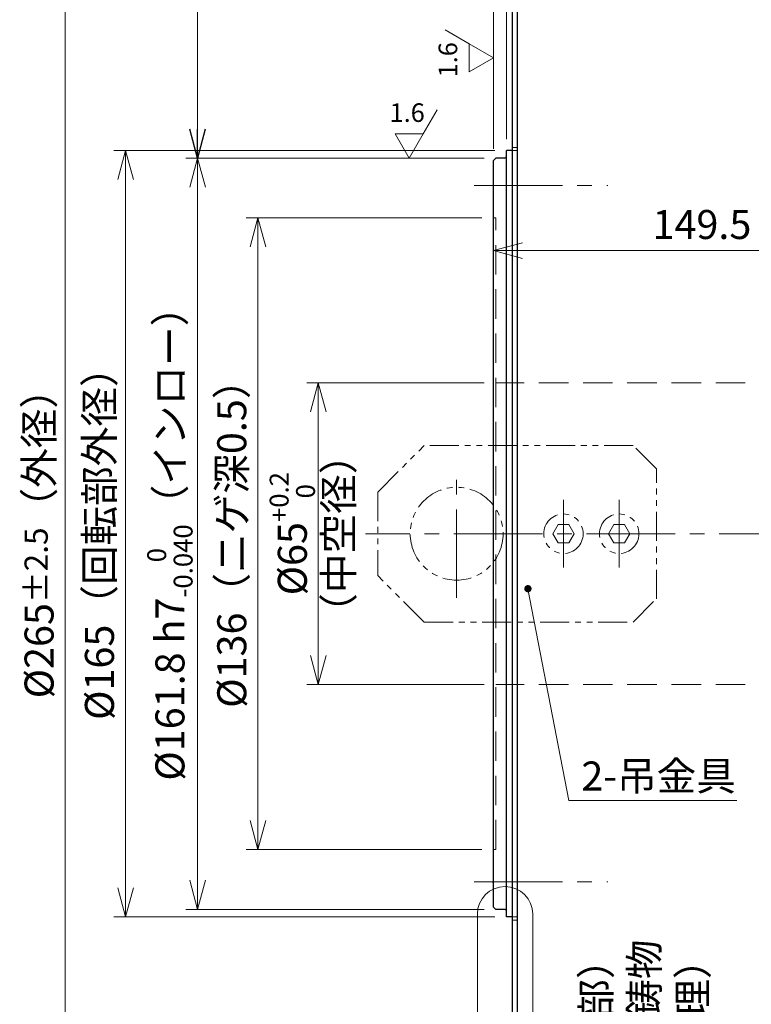
# Model space of a CAD drawing. Extents: x 4963 to 5945, y -3952 to -3361.
# Drawn here: x 5266 to 5424, y -3697 to -3485 of the extents above; entities that cross this region are included whole.
import ezdxf

# ---------------------------------------------------------------- set-up
doc = ezdxf.new("R2010")
doc.units = 0
doc.header["$MEASUREMENT"] = 0
for name, pattern in [('CENTER2', [28.575, 19.05, -3.175, 3.175, -3.175]), ('HIDDEN', [9.525, 6.35, -3.175]), ('PHANTOM', [2.5, 1.25, -0.25, 0.25, -0.25, 0.25, -0.25])]:
    doc.linetypes.add(name, pattern=pattern)
doc.layers.get('0').update_dxf_attribs({"linetype": 'CONTINUOUS'})
doc.layers.get('DEFPOINTS').update_dxf_attribs({"linetype": 'CONTINUOUS'})
for name, color, linetype, lineweight in [('dimension', 4, 'CONTINUOUS', 13), ('中心線', 1, 'CENTER2', 9), ('外形線', 3, 'CONTINUOUS', 30), ('実線', 3, 'CONTINUOUS', 30), ('寸法', 3, 'CONTINUOUS', 15), ('隠れ線', 252, 'HIDDEN', 13), ('２点鎖線', 200, 'PHANTOM', 13)]:
    doc.layers.add(name, color=color, linetype=linetype, lineweight=lineweight)
doc.styles.add('MSｺﾞｼｯｸ-0', font='MS Gothic.ttf')
doc.styles.get("Standard").update_dxf_attribs({"font": 'MS Gothic.ttf'})
doc.styles.add('まこ', font='MS Gothic.ttf')
doc.dimstyles.get("Standard").update_dxf_attribs({"dimscale": 2.5, "dimtxt": 2.5, "dimasz": 2.5, "dimexe": 1, "dimexo": 1, "dimgap": 1, "dimtad": 3, "dimdec": 3, "dimdsep": 46, "dimtxsty": 'STANDARD', "dimblk": 'OPEN30', "dimcen": 0, "dimclrd": 4, "dimclre": 4, "dimclrt": 256, "dimadec": 3, "dimazin": 2, "dimtfac": 1, "dimtdec": 3, "dimtmove": 2, "dimatfit": 3, "dimldrblk": 'OPEN30', "dimfxl": 1, "dimtolj": 1, "dimtzin": 0, "dimlwd": 13, "dimlwe": 13, "dimarcsym": 0})

# ---------------------------------------------------------------- blocks, each defined once
blk = doc.blocks.new('_Open30')
at = {"color": 0, "linetype": 'ByBlock', "lineweight": -2}
for p, q in [((-1, 0.268), (0, 0)), ((0, 0), (-1, -0.268)), ((0, 0), (-1, 0))]:
    blk.add_line(p, q, dxfattribs=at)
blk = doc.blocks.new('*D64')
at = {"layer": 'DEFPOINTS', "color": 0}
for p in [(5368.27, -3427.56), (5371.07, -3513.56), (5368.27, -3515.66)]:
    blk.add_point(p, dxfattribs=at)
at = {"layer": '寸法', "color": 4, "lineweight": 13}
for p, q in [((5368.27, -3513.16), (5368.27, -3425.06)), ((5371.07, -3511.06), (5371.07, -3425.06)), ((5362.02, -3427.56), (5295.59, -3427.56)), ((5371.07, -3427.56), (5368.27, -3427.56)), ((5377.32, -3427.56), (5383.57, -3427.56))]:
    blk.add_line(p, q, dxfattribs=at)
at = {"layer": '寸法', "color": 4, "lineweight": 13, "xscale": 6.25, "yscale": 6.25, "zscale": 6.25}
blk.add_blockref('_Open30', (5368.27, -3427.56), dxfattribs=at)
at = {"layer": '寸法', "color": 4, "lineweight": 13, "xscale": 6.25, "yscale": 6.25, "zscale": 6.25, "rotation": 180}
blk.add_blockref('_Open30', (5371.07, -3427.56), dxfattribs=at)
at = {"layer": '寸法', "insert": (5325.68, -3421.94), "char_height": 6.25, "attachment_point": 5}
blk.add_mtext('\\A1;（インロー）2.8', dxfattribs=at)
blk = doc.blocks.new('*D65')
at = {"layer": 'DEFPOINTS', "color": 0}
for p in [(5506.07, -3427.56), (5506.07, -3463.56), (5371.07, -3513.56)]:
    blk.add_point(p, dxfattribs=at)
at = {"layer": '寸法', "color": 4, "lineweight": 13}
for p, q in [((5371.07, -3511.06), (5371.07, -3425.06)), ((5506.07, -3461.06), (5506.07, -3425.06)), ((5377.32, -3427.56), (5499.82, -3427.56))]:
    blk.add_line(p, q, dxfattribs=at)
at = {"layer": '寸法', "color": 4, "lineweight": 13, "xscale": 6.25, "yscale": 6.25, "zscale": 6.25, "rotation": 180}
blk.add_blockref('_Open30', (5371.07, -3427.56), dxfattribs=at)
at = {"layer": '寸法', "color": 4, "lineweight": 13, "xscale": 6.25, "yscale": 6.25, "zscale": 6.25}
blk.add_blockref('_Open30', (5506.07, -3427.56), dxfattribs=at)
at = {"layer": '寸法', "insert": (5438.57, -3421.94), "char_height": 6.25, "attachment_point": 5}
blk.add_mtext('\\A1;（135）', dxfattribs=at)
blk = doc.blocks.new('*D66')
at = {"layer": 'DEFPOINTS', "color": 0}
for p in [(5368.27, -3407.89), (5506.07, -3463.56), (5368.27, -3515.66)]:
    blk.add_point(p, dxfattribs=at)
at = {"layer": '寸法', "color": 4, "lineweight": 13}
for p, q in [((5368.27, -3513.16), (5368.27, -3405.39)), ((5506.07, -3461.06), (5506.07, -3405.39)), ((5499.82, -3407.89), (5374.52, -3407.89))]:
    blk.add_line(p, q, dxfattribs=at)
at = {"layer": '寸法', "color": 4, "lineweight": 13, "xscale": 6.25, "yscale": 6.25, "zscale": 6.25, "rotation": 180}
blk.add_blockref('_Open30', (5368.27, -3407.89), dxfattribs=at)
at = {"layer": '寸法', "color": 4, "lineweight": 13, "xscale": 6.25, "yscale": 6.25, "zscale": 6.25}
blk.add_blockref('_Open30', (5506.07, -3407.89), dxfattribs=at)
at = {"layer": '寸法', "insert": (5437.17, -3402.26), "char_height": 6.25, "attachment_point": 5}
blk.add_mtext('\\A1;137.8{\\H5.000000;±0.2}', dxfattribs=at)
blk = doc.blocks.new('*D67')
at = {"layer": 'DEFPOINTS', "color": 0}
for p in [(5519.07, -3388.67), (5519.07, -3497.06), (5368.27, -3515.66)]:
    blk.add_point(p, dxfattribs=at)
at = {"layer": '寸法', "color": 4, "lineweight": 13}
for p, q in [((5368.27, -3513.16), (5368.27, -3386.17)), ((5519.07, -3494.56), (5519.07, -3386.17)), ((5374.52, -3388.67), (5512.82, -3388.67))]:
    blk.add_line(p, q, dxfattribs=at)
at = {"layer": '寸法', "color": 4, "lineweight": 13, "xscale": 6.25, "yscale": 6.25, "zscale": 6.25, "rotation": 180}
blk.add_blockref('_Open30', (5368.27, -3388.67), dxfattribs=at)
at = {"layer": '寸法', "color": 4, "lineweight": 13, "xscale": 6.25, "yscale": 6.25, "zscale": 6.25}
blk.add_blockref('_Open30', (5519.07, -3388.67), dxfattribs=at)
at = {"layer": '寸法', "insert": (5443.67, -3383.04), "char_height": 6.25, "attachment_point": 5}
blk.add_mtext('\\A1;（150.8）', dxfattribs=at)
blk = doc.blocks.new('*D68')
at = {"layer": 'DEFPOINTS', "color": 0}
for p in [(5371.07, -3513.56), (5289.07, -3678.56), (5371.07, -3678.56)]:
    blk.add_point(p, dxfattribs=at)
at = {"layer": '寸法', "color": 4, "lineweight": 13}
for p, q in [((5368.57, -3513.56), (5286.57, -3513.56)), ((5289.07, -3519.81), (5289.07, -3672.31)), ((5368.57, -3678.56), (5286.57, -3678.56))]:
    blk.add_line(p, q, dxfattribs=at)
at = {"layer": '寸法', "color": 4, "lineweight": 13, "xscale": 6.25, "yscale": 6.25, "zscale": 6.25}
for p, rotation in [((5289.07, -3513.56), 90), ((5289.07, -3678.56), 270)]:
    blk.add_blockref('_Open30', p, dxfattribs=dict(at, rotation=rotation))
at = {"layer": '寸法', "insert": (5283.44, -3596.06), "char_height": 6.25, "attachment_point": 5, "rotation": 90}
blk.add_mtext('\\A1;%%c165（回転部外径）', dxfattribs=at)
blk = doc.blocks.new('*D69')
at = {"layer": 'DEFPOINTS', "color": 0}
for p in [(5373.37, -3463.56), (5276.07, -3728.56), (5373.37, -3728.56)]:
    blk.add_point(p, dxfattribs=at)
at = {"layer": '寸法', "color": 4, "lineweight": 13}
for p, q in [((5370.87, -3463.56), (5273.57, -3463.56)), ((5276.07, -3469.81), (5276.07, -3722.31)), ((5370.87, -3728.56), (5273.57, -3728.56))]:
    blk.add_line(p, q, dxfattribs=at)
at = {"layer": '寸法', "color": 4, "lineweight": 13, "xscale": 6.25, "yscale": 6.25, "zscale": 6.25}
for p, rotation in [((5276.07, -3463.56), 90), ((5276.07, -3728.56), 270)]:
    blk.add_blockref('_Open30', p, dxfattribs=dict(at, rotation=rotation))
at = {"layer": '寸法', "insert": (5270.44, -3596.06), "char_height": 6.25, "attachment_point": 5, "rotation": 90}
blk.add_mtext('\\A1;%%c265{\\H5.000000;±2.5}（外径）', dxfattribs=at)
blk = doc.blocks.new('*D70')
at = {"layer": 'DEFPOINTS', "color": 0}
for p in [(5368.27, -3528.06), (5317.57, -3664.06), (5368.27, -3664.06)]:
    blk.add_point(p, dxfattribs=at)
at = {"layer": '寸法', "color": 4, "lineweight": 13}
for p, q in [((5365.77, -3528.06), (5315.07, -3528.06)), ((5317.57, -3534.31), (5317.57, -3657.81)), ((5365.77, -3664.06), (5315.07, -3664.06))]:
    blk.add_line(p, q, dxfattribs=at)
at = {"layer": '寸法', "color": 4, "lineweight": 13, "xscale": 6.25, "yscale": 6.25, "zscale": 6.25}
for p, rotation in [((5317.57, -3528.06), 90), ((5317.57, -3664.06), 270)]:
    blk.add_blockref('_Open30', p, dxfattribs=dict(at, rotation=rotation))
at = {"layer": '寸法', "insert": (5311.94, -3596.06), "char_height": 6.25, "attachment_point": 5, "rotation": 90}
blk.add_mtext('\\A1;%%C136（ニゲ深0.5）', dxfattribs=at)
blk = doc.blocks.new('*D71')
at = {"layer": 'DEFPOINTS', "color": 0}
for p in [(5368.77, -3563.56), (5330.57, -3628.56), (5368.77, -3628.56)]:
    blk.add_point(p, dxfattribs=at)
at = {"layer": '寸法', "color": 4, "lineweight": 13}
for p, q in [((5366.27, -3563.56), (5328.07, -3563.56)), ((5330.57, -3569.81), (5330.57, -3622.31)), ((5366.27, -3628.56), (5328.07, -3628.56))]:
    blk.add_line(p, q, dxfattribs=at)
at = {"layer": '寸法', "color": 4, "lineweight": 13, "xscale": 6.25, "yscale": 6.25, "zscale": 6.25}
for p, rotation in [((5330.57, -3563.56), 90), ((5330.57, -3628.56), 270)]:
    blk.add_blockref('_Open30', p, dxfattribs=dict(at, rotation=rotation))
at = {"layer": '寸法', "insert": (5324.98, -3596.06), "char_height": 6.25, "attachment_point": 5, "rotation": 90}
blk.add_mtext('\\A1;%%c65{\\H0.65x;\\S+0.2^   0;}', dxfattribs=at)
blk = doc.blocks.new('*D72')
at = {"layer": 'DEFPOINTS', "color": 0}
for p in [(5368.77, -3515.16), (5304.57, -3676.96), (5368.77, -3676.96)]:
    blk.add_point(p, dxfattribs=at)
at = {"layer": '寸法', "color": 4, "lineweight": 13}
for p, q in [((5366.27, -3515.16), (5302.07, -3515.16)), ((5304.57, -3521.41), (5304.57, -3670.71)), ((5366.27, -3676.96), (5302.07, -3676.96))]:
    blk.add_line(p, q, dxfattribs=at)
at = {"layer": '寸法', "color": 4, "lineweight": 13, "xscale": 6.25, "yscale": 6.25, "zscale": 6.25}
for p, rotation in [((5304.57, -3515.16), 90), ((5304.57, -3676.96), 270)]:
    blk.add_blockref('_Open30', p, dxfattribs=dict(at, rotation=rotation))
at = {"layer": '寸法', "insert": (5298.62, -3596.06), "char_height": 6.25, "attachment_point": 5, "rotation": 90}
blk.add_mtext('\\A1;%%C161.8 h7{\\H0.65x;\\S  0^ -0.040;}（インロー）', dxfattribs=at)
blk = doc.blocks.new('*D122')
at = {"layer": 'DEFPOINTS', "color": 0}
for p in [(5517.77, -3535.09), (5368.27, -3555.81), (5517.77, -3562.06)]:
    blk.add_point(p, dxfattribs=at)
at = {"layer": '寸法', "color": 4, "lineweight": 13}
for p, q in [((5368.27, -3553.31), (5368.27, -3532.59)), ((5517.77, -3559.56), (5517.77, -3532.59)), ((5374.52, -3535.09), (5511.52, -3535.09))]:
    blk.add_line(p, q, dxfattribs=at)
at = {"layer": '寸法', "color": 4, "lineweight": 13, "xscale": 6.25, "yscale": 6.25, "zscale": 6.25, "rotation": 180}
blk.add_blockref('_Open30', (5368.27, -3535.09), dxfattribs=at)
at = {"layer": '寸法', "color": 4, "lineweight": 13, "xscale": 6.25, "yscale": 6.25, "zscale": 6.25}
blk.add_blockref('_Open30', (5517.77, -3535.09), dxfattribs=at)
at = {"layer": '寸法', "insert": (5443.02, -3529.47), "char_height": 6.25, "attachment_point": 5}
blk.add_mtext('\\A1;149.5（中空回転部）', dxfattribs=at)

msp = doc.modelspace()

# ---------------------------------------------------------------- linework, layer by layer
at = {"layer": 'dimension', "ltscale": 0.5}
for points in [[(5364.8229, -3728.9816), (5364.8229, -3678.004)], [(5376.7494, -3678.004), (5376.7494, -3728.9816)]]:
    msp.add_lwpolyline(points, dxfattribs=at)
msp.add_arc((5370.7861, -3678.004), 5.9632, 0, 180, dxfattribs=at)
at = {"layer": '中心線'}
for p, q in [((5364.1022, -3521.0606), (5392.8957, -3521.0606)), ((5360.3677, -3609.8693), (5360.3677, -3582.2518)), ((5383.3677, -3603.3396), (5383.3677, -3588.7816)), ((5395.3677, -3603.3396), (5395.3677, -3588.7816)), ((5521.6977, -3596.0606), (5340.7684, -3596.0606)), ((5364.1022, -3671.0606), (5392.8957, -3671.0606))]:
    msp.add_line(p, q, dxfattribs=at)
at = {"layer": '中心線', "ltscale": 0.5}
for p, q in [((5383.3677, -3591.2831), (5383.3677, -3600.838)), ((5395.3677, -3591.2831), (5395.3677, -3600.838))]:
    msp.add_line(p, q, dxfattribs=at)
at = {"layer": '中心線', "ltscale": 5}
msp.add_point((5368.0677, -3671.0606), dxfattribs=at)
msp.add_point((5368.0677, -3671.0606), dxfattribs=at)
at = {"layer": '外形線'}
for p, q in [((5372.3677, -3513.5606), (5371.0677, -3513.5606)), ((5372.3677, -3678.5606), (5371.0677, -3678.5606))]:
    msp.add_line(p, q, dxfattribs=at)
at = {"layer": '実線'}
for p, q in [((5373.3677, -3463.5606), (5373.3677, -3728.5606)), ((5372.3677, -3724.5606), (5372.3677, -3467.5606)), ((5371.0677, -3678.5606), (5371.0677, -3513.5606)), ((5368.7677, -3515.1606), (5368.2677, -3515.6606)), ((5368.2677, -3676.4606), (5368.2677, -3515.6606)), ((5370.6677, -3515.1606), (5368.7677, -3515.1606)), ((5368.2677, -3676.4606), (5368.7677, -3676.9606)), ((5370.6677, -3676.9606), (5368.7677, -3676.9606))]:
    msp.add_line(p, q, dxfattribs=at)
for centre, start, end in [((5370.6677, -3514.7606), 270, 0), ((5370.6677, -3677.3606), 0, 90)]:
    msp.add_arc(centre, 0.4, start, end, dxfattribs=at)
at = {"layer": '寸法', "color": 4, "lineweight": 13}
msp.add_line((5371.0677, -3511.0606), (5371.0677, -3425.0606), dxfattribs=at)
at = {"layer": '寸法'}
for p, q in [((5363.0716, -3490.5647), (5357.8754, -3487.5647)), ((5363.0716, -3496.5647), (5363.0716, -3490.5647)), ((5368.2677, -3493.5647), (5363.0716, -3490.5647)), ((5363.0716, -3496.5647), (5368.2677, -3493.5647)), ((5363.0716, -3496.5647), (5368.2677, -3493.5647)), ((5353.1417, -3509.9644), (5356.1417, -3504.7683)), ((5347.1417, -3509.9644), (5353.1417, -3509.9644)), ((5347.1417, -3509.9644), (5350.1417, -3515.1606)), ((5350.1417, -3515.1606), (5353.1417, -3509.9644))]:
    msp.add_line(p, q, dxfattribs=at)
at = {"layer": '隠れ線'}
for p, q in [((5373.3677, -3512.8606), (5372.3677, -3512.8606)), ((5373.3677, -3513.5606), (5372.3677, -3513.5606)), ((5368.7677, -3528.0606), (5368.2677, -3528.0606)), ((5368.7677, -3664.0606), (5368.7677, -3528.0606)), ((5517.7677, -3563.5606), (5368.7677, -3563.5606)), ((5517.7677, -3628.5606), (5368.7677, -3628.5606)), ((5368.7677, -3664.0606), (5368.2677, -3664.0606)), ((5373.3677, -3678.5606), (5372.3677, -3678.5606)), ((5373.3677, -3679.2606), (5372.3677, -3679.2606))]:
    msp.add_line(p, q, dxfattribs=at)
at = {"layer": '２点鎖線', "ltscale": 5}
for p, q in [((5343.3677, -3587.0906), (5353.3677, -3577.0906)), ((5398.3677, -3577.0906), (5353.3677, -3577.0906)), ((5403.3677, -3582.0906), (5398.3677, -3577.0906)), ((5403.3677, -3610.0906), (5403.3677, -3582.0906)), ((5343.3677, -3587.0906), (5343.3677, -3605.0906)), ((5353.3677, -3615.0906), (5343.3677, -3605.0906)), ((5398.3677, -3615.0906), (5403.3677, -3610.0906)), ((5353.3677, -3615.0906), (5398.3677, -3615.0906))]:
    msp.add_line(p, q, dxfattribs=at)
for points in [[(5381.0583, -3596.0606), (5382.213, -3594.0606), (5384.5224, -3594.0606), (5385.6771, -3596.0606), (5384.5224, -3598.0606), (5382.213, -3598.0606)], [(5393.0583, -3596.0606), (5394.213, -3594.0606), (5396.5224, -3594.0606), (5397.6771, -3596.0606), (5396.5224, -3598.0606), (5394.213, -3598.0606)]]:
    msp.add_lwpolyline(points, close=True, dxfattribs=at)
for centre, radius in [((5360.3677, -3596.0606), 10), ((5383.3677, -3596.0606), 4.25), ((5395.3677, -3596.0606), 4.25)]:
    msp.add_circle(centre, radius, dxfattribs=at)

# ---------------------------------------------------------------- texts
at = {"layer": '寸法', "attachment_point": 5, "rotation": 90}
for s, insert, char_height, style in [('1.6', (5359.0036, -3493.993), 4, 'MSｺﾞｼｯｸ-0'), ('（中空径）', (5335.7377, -3596.0606), 6.25, 'MSｺﾞｼｯｸ-0'), ('（固定部）\\Pアルミ鋳物\\P（無処理）', (5401.5918, -3704.7813), 6.25, 'まこ')]:
    msp.add_mtext(s, dxfattribs=dict(at, insert=insert, char_height=char_height, style=style))
at = {"layer": '寸法', "insert": (5349.7133, -3505.8965), "char_height": 4, "attachment_point": 5, "style": 'MSｺﾞｼｯｸ-0'}
msp.add_mtext('1.6', dxfattribs=at)
at = {"layer": '寸法', "insert": (5403.8505, -3649.0502), "char_height": 6.25, "attachment_point": 5}
msp.add_mtext('2-吊金具', dxfattribs=at)

# ---------------------------------------------------------------- dimensions: what is measured, and where the dimension line sits
at = {"layer": '寸法'}
for base, p1, p2, text, picture, middle in [((5519.0677, -3388.6697), (5368.2677, -3515.6606), (5519.0677, -3497.0606), '（<>）', '*D67', (5443.6677, -3383.0447)), ((5517.7677, -3535.0949), (5368.2677, -3555.8106), (5517.7677, -3562.0606), '<>（中空回転部）', '*D122', (5443.0177, -3529.4699))]:
    dim = msp.add_linear_dim(base=base, p1=p1, p2=p2, text=text, dimstyle='STANDARD', dxfattribs=at)
    dim.commit()
    dim.dimension.update_dxf_attribs({"geometry": picture, "text_midpoint": middle})
for base, p1, p2, override, picture, middle in [((5368.2677, -3407.8871), (5506.0677, -3463.5606), (5368.2677, -3515.6606), {"dimgap": 1, "dimtol": 1, "dimlim": 0, "dimtp": 0.2, "dimtm": 0.2, "dimtfac": 0.8, "dimtdec": 1}, '*D66', (5437.1677, -3402.2621)), ((5506.0677, -3427.5606), (5371.0677, -3513.5606), (5506.0677, -3463.5606), {"dimpost": '（<>）'}, '*D65', (5438.5677, -3421.9356))]:
    dim = msp.add_linear_dim(base=base, p1=p1, p2=p2, dimstyle='STANDARD', override=override, dxfattribs=at)
    dim.commit()
    dim.dimension.update_dxf_attribs({"geometry": picture, "text_midpoint": middle})
dim = msp.add_linear_dim(base=(5368.2677, -3427.5606), p1=(5371.0677, -3513.5606), p2=(5368.2677, -3515.6606), text='（インロー）<>', dimstyle='STANDARD', override={"dimpost": '<>', "dimtmove": 0}, dxfattribs=at)
dim.commit()
dim.dimension.update_dxf_attribs({"geometry": '*D64', "text_midpoint": (5325.6784, -3427.5606), "dimtype": 160})
for base, p1, p2, text, override, picture, middle in [((5276.0677, -3728.5606), (5373.3677, -3463.5606), (5373.3677, -3728.5606), '%%c<>（外径）', {"dimgap": 1, "dimtol": 1, "dimlim": 0, "dimtp": 2.5, "dimtm": 2.5, "dimtfac": 0.8, "dimtmove": 0, "dimtzin": 8}, '*D69', (5276.0677, -3596.0606)), ((5289.0677, -3678.5606), (5371.0677, -3513.5606), (5371.0677, -3678.5606), '%%c<>（回転部外径）', {"dimtmove": 0}, '*D68', (5289.0677, -3596.0606)), ((5304.5677, -3676.9606), (5368.7677, -3515.1606), (5368.7677, -3676.9606), '%%C<> h7{\\H0.65x;\\S  0^ -0.040;}（インロー）', {"dimtmove": 1}, '*D72', (5305.8645, -3596.0606)), ((5317.5677, -3664.0606), (5368.2677, -3528.0606), (5368.2677, -3664.0606), '%%C<>（ニゲ深0.5）', {"dimtmove": 0}, '*D70', (5317.5677, -3596.0606)), ((5330.5677, -3628.5606), (5368.7677, -3563.5606), (5368.7677, -3628.5606), '%%c<>{\\H0.65x;\\S+0.2^   0;}', {"dimtmove": 1}, '*D71', (5332.2215, -3596.0606))]:
    dim = msp.add_linear_dim(base=base, p1=p1, p2=p2, angle=90, text=text, dimstyle='STANDARD', override=override, dxfattribs=at)
    dim.commit()
    dim.dimension.update_dxf_attribs({"geometry": picture, "text_midpoint": middle, "dimtype": 160})

# ---------------------------------------------------------------- leaders
msp.add_leader([(5304.5677, -3515.1606), (5304.5677, -3445.0549), (5286.5363, -3445.0549)], dimstyle='STANDARD', dxfattribs=at)
msp.add_leader([(5375.7145, -3607.9004), (5384.5335, -3653.4896), (5420.6807, -3653.4896)], dimstyle='STANDARD', override={"dimtad": 1, "dimldrblk": 'DotSmall'}, dxfattribs=at)

doc.saveas('drawing.dxf')
